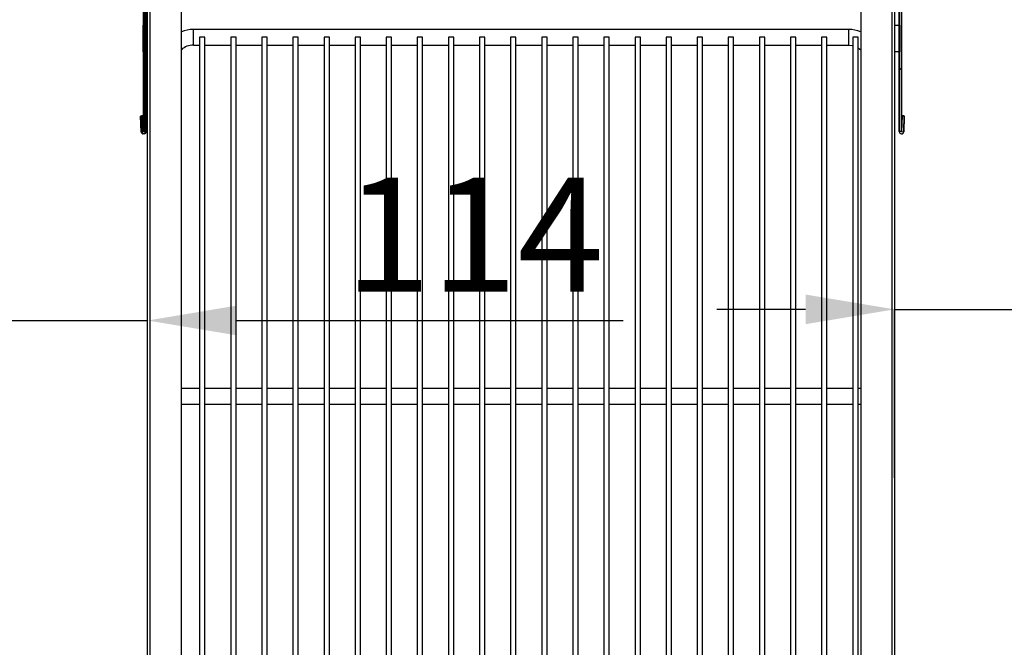
# Model space of a CAD drawing. Units: millimetres. Extents: x 9739 to 27497, y 514 to 7944.
# Drawn here: x 23766 to 24210, y 2770 to 3052 of the extents above; entities that cross this region are included whole.
import ezdxf

# ---------------------------------------------------------------- set-up
doc = ezdxf.new("R2010")
doc.units = ezdxf.units.MM
doc.styles.add('SLDTEXTSTYLE0', font='TXT', dxfattribs={"width": 0.75})
doc.styles.get("Standard").update_dxf_attribs({"font": 'arial.ttf'})
doc.dimstyles.new('SLDDIMSTYLE2', dxfattribs={"dimtxt": 51.366374, "dimasz": 40, "dimexe": 0, "dimexo": 0.0625, "dimgap": 12.841593, "dimtad": 1, "dimdec": 1, "dimrnd": 1e-09, "dimzin": 12, "dimdsep": 46, "dimtxsty": 'SLDTEXTSTYLE0', "dimsah": 1, "dimcen": 0.09, "dimadec": 0, "dimazin": 0, "dimtfac": 1, "dimtdec": 1, "dimtmove": 0, "dimatfit": 0, "dimfxl": 1, "dimtolj": 1, "dimtzin": 12, "dimarcsym": 0})

# ---------------------------------------------------------------- blocks, each defined once
blk = doc.blocks.new('*D25')
at = {"color": 0, "lineweight": -2, "transparency": 16777216}
for p, q in [((24120.07, 2921.87), (24080.07, 2921.87)), ((24160.07, 2846.05), (24160.07, 2921.87)), ((24160.07, 2921.87), (24273.85, 2921.87)), ((24273.85, 2845.24), (24273.85, 2921.87)), ((24313.85, 2921.87), (24487.98, 2921.87))]:
    blk.add_line(p, q, dxfattribs=at)
at = {"color": 0, "transparency": 16777216}
for points in [[(24120.07, 2928.54), (24120.07, 2915.21), (24160.07, 2921.87)], [(24313.85, 2928.54), (24313.85, 2915.21), (24273.85, 2921.87)]]:
    blk.add_solid(points, dxfattribs=at)
at = {"layer": 'DEFPOINTS', "color": 0, "transparency": 16777216}
for p in [(24273.85, 2921.87), (24160.07, 2826.05), (24273.85, 2825.24)]:
    blk.add_point(p, dxfattribs=at)
at = {"color": 0, "transparency": 16777216, "insert": (24420.91, 2960.5), "char_height": 51.366, "attachment_point": 5}
blk.add_mtext('\\A1;114', dxfattribs=at)
blk = doc.blocks.new('*D26')
at = {"color": 0, "lineweight": -2, "transparency": 16777216}
for p, q in [((23670.07, 2916.86), (23630.07, 2916.86)), ((23710.07, 2905.57), (23710.07, 2916.86)), ((23710.07, 2916.86), (23823.85, 2916.86)), ((23823.85, 2904.92), (23823.85, 2916.86)), ((23863.85, 2916.86), (24037.98, 2916.86))]:
    blk.add_line(p, q, dxfattribs=at)
at = {"color": 0, "transparency": 16777216}
for points in [[(23670.07, 2923.53), (23670.07, 2910.19), (23710.07, 2916.86)], [(23863.85, 2923.53), (23863.85, 2910.19), (23823.85, 2916.86)]]:
    blk.add_solid(points, dxfattribs=at)
at = {"layer": 'DEFPOINTS', "color": 0, "transparency": 16777216}
for p in [(23823.85, 2916.86), (23710.07, 2885.57), (23823.85, 2884.92)]:
    blk.add_point(p, dxfattribs=at)
at = {"color": 0, "transparency": 16777216, "insert": (23970.91, 2955.49), "char_height": 51.366, "attachment_point": 5}
blk.add_mtext('\\A1;114', dxfattribs=at)

msp = doc.modelspace()

# ---------------------------------------------------------------- hatches: boundary and pattern name
at = {"linetype": 'Continuous'}
h = msp.add_hatch(dxfattribs=at)
h.set_pattern_fill('ANSI32', scale=20, style=0)
h.set_pattern_definition([(45, (21681.84, -78.48), (-134.704, 134.704), []), (45, (21771.64, -78.48), (-134.704, 134.704), [])])
edge = h.paths.add_edge_path(flags=0)
edge.add_line((23795.28, 3071.78), (23822.28, 3071.78))
edge.add_arc((23822.28, 3071.78), 0.001, 0, 90, ccw=False)
edge.add_line((23822.28, 3071.78), (23822.28, 3001.83))
edge.add_arc((23822.28, 3001.83), 0.001, 182, 360, ccw=False)
edge.add_line((23822.28, 3001.83), (23822.03, 3008.88))
edge.add_line((23822.03, 3008.88), (23821.03, 3008.85))
edge.add_line((23821.03, 3008.85), (23821.28, 3001.8))
edge.add_arc((23822.28, 3001.83), 1, 182, 360)
edge.add_line((23823.28, 3001.83), (23823.28, 3071.78))
edge.add_arc((23822.28, 3071.78), 1, 0, 90)
edge.add_line((23822.28, 3072.78), (23795.28, 3072.78))
edge.add_line((23795.28, 3072.78), (23795.28, 3071.78))
h = msp.add_hatch(dxfattribs=at)
h.set_pattern_fill('ANSI32', scale=20, style=0)
h.set_pattern_definition([(45, (22131.84, -78.48), (-134.704, 134.704), []), (45, (22221.64, -78.48), (-134.704, 134.704), [])])
edge = h.paths.add_edge_path(flags=0)
edge.add_line((24163.23, 3001.83), (24163.23, 3071.78))
edge.add_arc((24163.23, 3071.78), 0.001, 90, 180, ccw=False)
edge.add_line((24163.23, 3071.78), (24190.23, 3071.78))
edge.add_line((24190.23, 3071.78), (24190.23, 3072.78))
edge.add_line((24190.23, 3072.78), (24163.23, 3072.78))
edge.add_arc((24163.23, 3071.78), 1, 90, 180)
edge.add_line((24162.23, 3071.78), (24162.23, 3001.83))
edge.add_arc((24163.23, 3001.83), 1, 180, 358)
edge.add_line((24164.23, 3001.8), (24164.47, 3008.85))
edge.add_line((24164.47, 3008.85), (24163.48, 3008.88))
edge.add_line((24163.48, 3008.88), (24163.23, 3001.83))
edge.add_arc((24163.23, 3001.83), 0.001, 180, 358, ccw=False)

# ---------------------------------------------------------------- linework, layer by layer
at = {"color": 7, "linetype": 'Continuous'}
for p, q in [((23821.9, 3071.76), (23821.9, 3001.82)), ((23822.28, 3071.78), (23822.28, 3001.83)), ((23822.9, 3071.76), (23822.9, 3001.82)), ((23823.28, 3071.78), (23823.28, 3001.83)), ((24162.23, 3071.78), (24162.23, 3001.83)), ((24162.23, 3001.82), (24162.23, 3071.76)), ((24163.23, 3071.78), (24163.23, 3001.83)), ((24163.23, 3001.82), (24163.23, 3071.76)), ((23823.85, 2538.76), (23823.85, 3063.76)), ((23825.05, 2501.76), (23825.05, 3063.76)), ((24158.87, 3063.76), (24158.87, 2501.76)), ((24160.07, 3063.76), (24160.07, 2538.76)), ((23839.05, 2506.76), (23839.05, 3058.76)), ((24144.87, 3058.76), (24144.87, 2506.76)), ((23821.65, 3049.76), (23821.65, 3037.76)), ((23822.28, 3049.76), (23821.65, 3049.76)), ((23823.85, 3049.76), (23823.28, 3049.76)), ((24160.07, 3049.76), (24162.27, 3049.76)), ((24162.27, 3049.76), (24162.27, 3037.76)), ((24139.46, 3047.76), (23844.46, 3047.76)), ((23844.46, 3040.76), (23844.46, 3047.76)), ((24139.46, 3040.76), (24139.46, 3047.76)), ((23844.46, 3040.76), (23847.26, 3040.76)), ((23847.26, 3044.26), (23847.26, 2521.26)), ((23849.66, 3044.26), (23847.26, 3044.26)), ((23849.66, 2521.26), (23849.66, 3044.26)), ((23849.66, 3040.76), (23861.26, 3040.76)), ((23861.26, 3044.26), (23861.26, 2521.26)), ((23863.66, 3044.26), (23861.26, 3044.26)), ((23863.66, 2521.26), (23863.66, 3044.26)), ((23863.66, 3040.76), (23875.26, 3040.76)), ((23875.26, 3044.26), (23875.26, 2521.26)), ((23877.66, 3044.26), (23875.26, 3044.26)), ((23877.66, 2521.26), (23877.66, 3044.26)), ((23877.66, 3040.76), (23889.26, 3040.76)), ((23889.26, 3044.26), (23889.26, 2521.26)), ((23891.66, 3044.26), (23889.26, 3044.26)), ((23891.66, 2521.26), (23891.66, 3044.26)), ((23891.66, 3040.76), (23903.26, 3040.76)), ((23903.26, 3044.26), (23903.26, 2521.26)), ((23905.66, 3044.26), (23903.26, 3044.26)), ((23905.66, 2521.26), (23905.66, 3044.26)), ((23905.66, 3040.76), (23917.26, 3040.76)), ((23917.26, 3044.26), (23917.26, 2521.26)), ((23919.66, 3044.26), (23917.26, 3044.26)), ((23919.66, 2521.26), (23919.66, 3044.26)), ((23919.66, 3040.76), (23931.26, 3040.76)), ((23931.26, 3044.26), (23931.26, 2521.26)), ((23933.66, 3044.26), (23931.26, 3044.26)), ((23933.66, 2521.26), (23933.66, 3044.26)), ((23933.66, 3040.76), (23945.26, 3040.76)), ((23945.26, 3044.26), (23945.26, 2521.26)), ((23947.66, 3044.26), (23945.26, 3044.26)), ((23947.66, 2521.26), (23947.66, 3044.26)), ((23947.66, 3040.76), (23959.26, 3040.76)), ((23959.26, 3044.26), (23959.26, 2521.26)), ((23961.66, 3044.26), (23959.26, 3044.26)), ((23961.66, 2521.26), (23961.66, 3044.26)), ((23961.66, 3040.76), (23973.26, 3040.76)), ((23973.26, 3044.26), (23973.26, 2521.26)), ((23975.66, 3044.26), (23973.26, 3044.26)), ((23975.66, 2521.26), (23975.66, 3044.26)), ((23975.66, 3040.76), (23987.26, 3040.76)), ((23987.26, 3044.26), (23987.26, 2521.26)), ((23989.66, 3044.26), (23987.26, 3044.26)), ((23989.66, 2521.26), (23989.66, 3044.26)), ((23989.66, 3040.76), (24001.26, 3040.76)), ((24001.26, 3044.26), (24001.26, 2521.26)), ((24003.66, 3044.26), (24001.26, 3044.26)), ((24003.66, 2521.26), (24003.66, 3044.26)), ((24003.66, 3040.76), (24015.26, 3040.76)), ((24015.26, 3044.26), (24015.26, 2521.26)), ((24017.66, 3044.26), (24015.26, 3044.26)), ((24017.66, 2521.26), (24017.66, 3044.26)), ((24017.66, 3040.76), (24029.26, 3040.76)), ((24029.26, 3044.26), (24029.26, 2521.26)), ((24031.66, 3044.26), (24029.26, 3044.26)), ((24031.66, 2521.26), (24031.66, 3044.26)), ((24031.66, 3040.76), (24043.26, 3040.76)), ((24043.26, 3044.26), (24043.26, 2521.26)), ((24045.66, 3044.26), (24043.26, 3044.26)), ((24045.66, 2521.26), (24045.66, 3044.26)), ((24045.66, 3040.76), (24057.26, 3040.76)), ((24057.26, 3044.26), (24057.26, 2521.26)), ((24059.66, 3044.26), (24057.26, 3044.26)), ((24059.66, 2521.26), (24059.66, 3044.26)), ((24059.66, 3040.76), (24071.26, 3040.76)), ((24071.26, 3044.26), (24071.26, 2521.26)), ((24073.66, 3044.26), (24071.26, 3044.26)), ((24073.66, 2521.26), (24073.66, 3044.26)), ((24073.66, 3040.76), (24085.26, 3040.76)), ((24085.26, 3044.26), (24085.26, 2521.26)), ((24087.66, 3044.26), (24085.26, 3044.26)), ((24087.66, 2521.26), (24087.66, 3044.26)), ((24087.66, 3040.76), (24099.26, 3040.76)), ((24099.26, 3044.26), (24099.26, 2521.26)), ((24101.66, 3044.26), (24099.26, 3044.26)), ((24101.66, 2521.26), (24101.66, 3044.26)), ((24101.66, 3040.76), (24113.26, 3040.76)), ((24113.26, 3044.26), (24113.26, 2521.26)), ((24115.66, 3044.26), (24113.26, 3044.26)), ((24115.66, 2521.26), (24115.66, 3044.26)), ((24115.66, 3040.76), (24127.26, 3040.76)), ((24127.26, 3044.26), (24127.26, 2521.26)), ((24129.66, 3044.26), (24127.26, 3044.26)), ((24129.66, 2521.26), (24129.66, 3044.26)), ((24129.66, 3040.76), (24139.46, 3040.76)), ((24141.26, 3044.26), (24141.26, 2521.26)), ((24143.66, 3044.26), (24141.26, 3044.26)), ((24143.66, 2521.26), (24143.66, 3044.26)), ((23821.65, 3037.76), (23822.28, 3037.76)), ((23823.28, 3037.76), (23823.85, 3037.76)), ((24162.27, 3037.76), (24160.07, 3037.76)), ((23821.65, 3008.87), (23820.65, 3008.83)), ((23820.89, 3001.78), (23820.65, 3008.83)), ((23822.03, 3008.88), (23821.03, 3008.85)), ((23821.28, 3001.8), (23821.03, 3008.85)), ((23821.89, 3001.82), (23821.65, 3008.87)), ((23822.28, 3001.83), (23822.03, 3008.88)), ((24163.23, 3001.83), (24163.48, 3008.88)), ((24163.48, 3008.87), (24163.23, 3001.82)), ((24164.47, 3008.85), (24163.48, 3008.88)), ((24163.48, 3008.87), (24164.47, 3008.83)), ((24164.23, 3001.8), (24164.47, 3008.85)), ((24164.47, 3008.83), (24164.23, 3001.78)), ((23821.89, 3001.82), (23820.89, 3001.78)), ((23821.9, 3001.82), (23822.9, 3001.82)), ((24163.23, 3001.82), (24162.23, 3001.82)), ((24163.23, 3001.82), (24164.23, 3001.78)), ((23847.26, 2886.26), (23839.05, 2886.26)), ((23861.26, 2886.26), (23849.66, 2886.26)), ((23875.26, 2886.26), (23863.66, 2886.26)), ((23889.26, 2886.26), (23877.66, 2886.26)), ((23903.26, 2886.26), (23891.66, 2886.26)), ((23917.26, 2886.26), (23905.66, 2886.26)), ((23931.26, 2886.26), (23919.66, 2886.26)), ((23945.26, 2886.26), (23933.66, 2886.26)), ((23959.26, 2886.26), (23947.66, 2886.26)), ((23973.26, 2886.26), (23961.66, 2886.26)), ((23987.26, 2886.26), (23975.66, 2886.26)), ((24001.26, 2886.26), (23989.66, 2886.26)), ((24015.26, 2886.26), (24003.66, 2886.26)), ((24029.26, 2886.26), (24017.66, 2886.26)), ((24043.26, 2886.26), (24031.66, 2886.26)), ((24057.26, 2886.26), (24045.66, 2886.26)), ((24071.26, 2886.26), (24059.66, 2886.26)), ((24085.26, 2886.26), (24073.66, 2886.26)), ((24099.26, 2886.26), (24087.66, 2886.26)), ((24113.26, 2886.26), (24101.66, 2886.26)), ((24127.26, 2886.26), (24115.66, 2886.26)), ((24141.26, 2886.26), (24129.66, 2886.26)), ((24144.87, 2886.26), (24143.66, 2886.26)), ((23839.05, 2879.26), (23847.26, 2879.26)), ((23849.66, 2879.26), (23861.26, 2879.26)), ((23863.66, 2879.26), (23875.26, 2879.26)), ((23877.66, 2879.26), (23889.26, 2879.26)), ((23891.66, 2879.26), (23903.26, 2879.26)), ((23905.66, 2879.26), (23917.26, 2879.26)), ((23919.66, 2879.26), (23931.26, 2879.26)), ((23933.66, 2879.26), (23945.26, 2879.26)), ((23947.66, 2879.26), (23959.26, 2879.26)), ((23961.66, 2879.26), (23973.26, 2879.26)), ((23975.66, 2879.26), (23987.26, 2879.26)), ((23989.66, 2879.26), (24001.26, 2879.26)), ((24003.66, 2879.26), (24015.26, 2879.26)), ((24017.66, 2879.26), (24029.26, 2879.26)), ((24031.66, 2879.26), (24043.26, 2879.26)), ((24045.66, 2879.26), (24057.26, 2879.26)), ((24059.66, 2879.26), (24071.26, 2879.26)), ((24073.66, 2879.26), (24085.26, 2879.26)), ((24087.66, 2879.26), (24099.26, 2879.26)), ((24101.66, 2879.26), (24113.26, 2879.26)), ((24115.66, 2879.26), (24127.26, 2879.26)), ((24129.66, 2879.26), (24141.26, 2879.26)), ((24143.66, 2879.26), (24144.87, 2879.26))]:
    msp.add_line(p, q, dxfattribs=at)
at = {"color": 7, "linetype": 'Continuous', "flags": 128}
for points in [[(24139.46, 3040.76), (24141.02, 3040.61), (24141.26, 3040.55)], [(24143.66, 3039.57), (24143.9, 3039.41), (24144.87, 3038.65)]]:
    msp.add_lwpolyline(points, dxfattribs=at)
at = {"color": 7, "linetype": 'Continuous'}
for centre, radius, start, end in [((23844.46, 3032.76), 15, 90, 111.1438), ((24139.46, 3032.76), 15, 68.8562, 90), ((23844.46, 3032.76), 8, 90, 132.5576), ((23821.89, 3001.82), 1, 182, 0), ((23822.28, 3001.83), 1, 182, 0), ((23821.89, 3001.82), 0.001, 182, 0), ((23822.28, 3001.83), 0.001, 182, 0), ((24163.23, 3001.83), 1, 180, 358), ((24163.23, 3001.82), 1, 180, 358), ((24163.23, 3001.83), 0.001, 180, 358), ((24163.23, 3001.82), 0.001, 180, 358)]:
    msp.add_arc(centre, radius, start, end, dxfattribs=at)

# ---------------------------------------------------------------- dimensions: what is measured, and where the dimension line sits
at = {"color": 7}
for base, p1, p2, picture, middle in [((24273.85, 2921.87), (24160.07, 2826.05), (24273.85, 2825.24), '*D25', (24420.91, 2960.5)), ((23823.85, 2916.86), (23710.07, 2885.57), (23823.85, 2884.92), '*D26', (23970.91, 2955.49))]:
    dim = msp.add_linear_dim(base=base, p1=p1, p2=p2, dimstyle='SLDDIMSTYLE2', override={"dimexo": 20, "dimdec": 0, "dimtxsty": 'Standard'}, dxfattribs=at)
    dim.commit()
    dim.dimension.update_dxf_attribs({"geometry": picture, "text_midpoint": middle})

doc.saveas('drawing.dxf')
